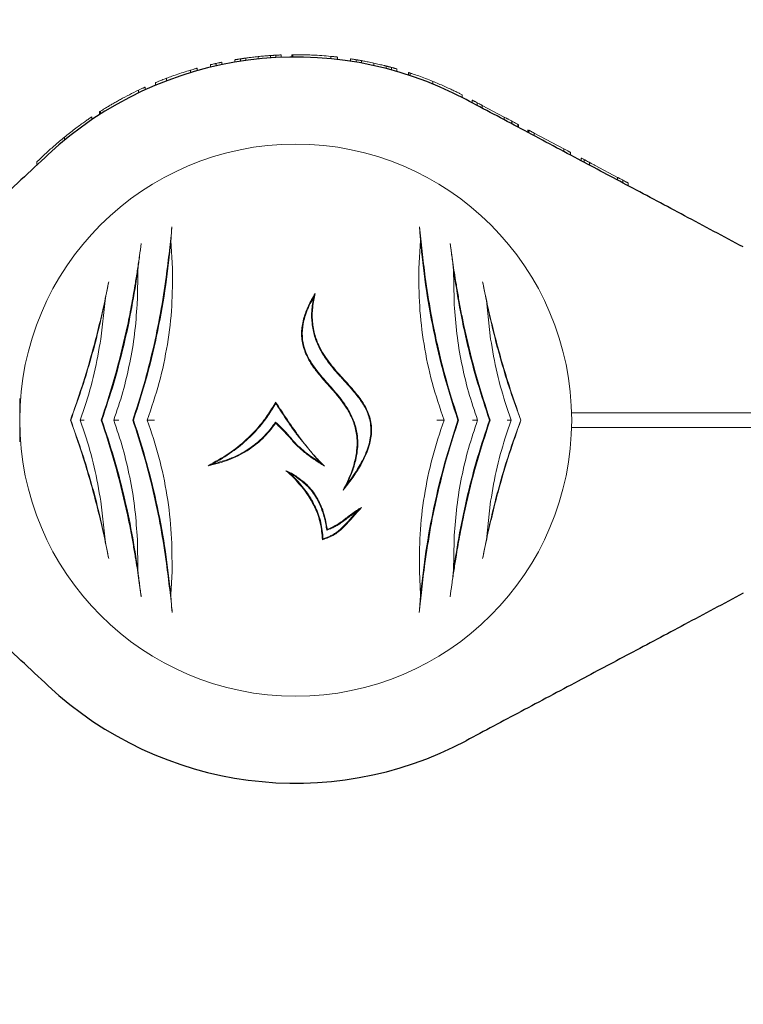
# Model space of a CAD drawing. Units: millimetres. Extents: x 240 to 7921, y 152 to 4632.
# Drawn here: x 2535 to 2685, y 2561 to 2765 of the extents above; entities that cross this region are included whole.
import ezdxf

# ---------------------------------------------------------------- set-up
doc = ezdxf.new("R2010")
doc.units = ezdxf.units.MM
doc.header["$PDSIZE"] = -1
doc.dimstyles.new('ISO-25', dxfattribs={"dimtxt": 100, "dimasz": 100, "dimexe": 1.25, "dimexo": 0.625, "dimgap": 10, "dimtad": 1, "dimdec": 0, "dimtxsty": 'Standard', "dimblk": 'OBLIQUE', "dimcen": 2.5, "dimadec": 0, "dimazin": 0, "dimtfac": 1, "dimtdec": 0, "dimtmove": 0, "dimatfit": 3, "dimldrblk": 'OBLIQUE', "dimfxl": 1, "dimarcsym": 0})

# ---------------------------------------------------------------- blocks, each defined once
blk = doc.blocks.new('_Oblique')
at = {"color": 0, "linetype": 'ByBlock', "lineweight": -2}
blk.add_line((-0.5, -0.5), (0.5, 0.5), dxfattribs=at)
blk = doc.blocks.new('*D2')
at = {"color": 0, "lineweight": -2, "transparency": 16777216}
for p, q in [((696.61, 3081.62), (696.61, 201.15)), ((7496.61, 3081.62), (7496.61, 201.15)), ((696.61, 202.4), (7496.61, 202.4))]:
    blk.add_line(p, q, dxfattribs=at)
at = {"layer": 'Defpoints', "color": 0, "transparency": 16777216}
for p in [(696.61, 3082.24), (7496.61, 3082.24), (7496.61, 202.4)]:
    blk.add_point(p, dxfattribs=at)
at = {"color": 0, "lineweight": -2, "transparency": 16777216, "xscale": 100, "yscale": 100, "zscale": 100, "rotation": 180}
blk.add_blockref('_Oblique', (696.61, 202.4), dxfattribs=at)
at = {"color": 0, "lineweight": -2, "transparency": 16777216, "xscale": 100, "yscale": 100, "zscale": 100}
blk.add_blockref('_Oblique', (7496.61, 202.4), dxfattribs=at)
at = {"color": 0, "transparency": 16777216, "insert": (4096.61, 262.4), "char_height": 100, "attachment_point": 5}
blk.add_mtext('6800', dxfattribs=at)
blk = doc.blocks.new('*D4')
at = {"color": 0, "lineweight": -2, "transparency": 16777216}
for p, q in [((2511.14, 2679.62), (2511.14, 418.49)), ((696.61, 2584.69), (696.61, 418.49)), ((696.61, 419.74), (2511.14, 419.74))]:
    blk.add_line(p, q, dxfattribs=at)
at = {"layer": 'Defpoints', "color": 0, "transparency": 16777216}
for p in [(2511.14, 2680.24), (696.61, 2585.32), (2511.14, 419.74)]:
    blk.add_point(p, dxfattribs=at)
at = {"color": 0, "lineweight": -2, "transparency": 16777216, "xscale": 100, "yscale": 100, "zscale": 100, "rotation": 180}
blk.add_blockref('_Oblique', (696.61, 419.74), dxfattribs=at)
at = {"color": 0, "lineweight": -2, "transparency": 16777216, "xscale": 100, "yscale": 100, "zscale": 100}
blk.add_blockref('_Oblique', (2511.14, 419.74), dxfattribs=at)
at = {"color": 0, "transparency": 16777216, "insert": (1603.88, 479.74), "char_height": 100, "attachment_point": 5}
blk.add_mtext('1815', dxfattribs=at)
blk = doc.blocks.new('*D5')
at = {"color": 0, "lineweight": -2, "transparency": 16777216}
for p, q in [((2511.14, 2679.62), (2511.14, 417.24)), ((5682.09, 2679.62), (5682.09, 417.24)), ((2511.14, 418.49), (5682.09, 418.49))]:
    blk.add_line(p, q, dxfattribs=at)
at = {"layer": 'Defpoints', "color": 0, "transparency": 16777216}
for p in [(2511.14, 2680.24), (5682.09, 2680.24), (5682.09, 418.49)]:
    blk.add_point(p, dxfattribs=at)
at = {"color": 0, "lineweight": -2, "transparency": 16777216, "xscale": 100, "yscale": 100, "zscale": 100, "rotation": 180}
blk.add_blockref('_Oblique', (2511.14, 418.49), dxfattribs=at)
at = {"color": 0, "lineweight": -2, "transparency": 16777216, "xscale": 100, "yscale": 100, "zscale": 100}
blk.add_blockref('_Oblique', (5682.09, 418.49), dxfattribs=at)
at = {"color": 0, "transparency": 16777216, "insert": (4096.61, 478.49), "char_height": 100, "attachment_point": 5}
blk.add_mtext('3171', dxfattribs=at)

msp = doc.modelspace()

# ---------------------------------------------------------------- linework, layer by layer
at = {"color": 7, "linetype": 'Continuous', "lineweight": 18}
for p, q in [((2580.01, 2756.99), (2580.01, 2756.48)), ((2581.15, 2756.66), (2581.15, 2757.17)), ((2582.26, 2757.33), (2582.26, 2756.83)), ((2584.8, 2757.64), (2584.8, 2757.14)), ((2587.36, 2757.86), (2587.36, 2757.36)), ((2588.5, 2757.43), (2588.5, 2757.93)), ((2589.61, 2757.98), (2589.61, 2757.48)), ((2591.81, 2757.54), (2591.81, 2758.04)), ((2592.01, 2758.04), (2591.81, 2758.04)), ((2592.01, 2757.54), (2592.01, 2758.04)), ((2599.9, 2757.69), (2599.9, 2757.19)), ((2601.31, 2757.54), (2601.31, 2757.04)), ((2604.01, 2757.18), (2604.01, 2756.67)), ((2605.15, 2756.49), (2605.15, 2757)), ((2570.76, 2754.82), (2570.76, 2754.3)), ((2572.21, 2755.24), (2572.21, 2754.73)), ((2574.91, 2755.43), (2574.91, 2755.95)), ((2576.12, 2755.71), (2576.12, 2756.23)), ((2577.31, 2755.97), (2577.31, 2756.48)), ((2606.26, 2756.8), (2606.26, 2756.29)), ((2608.8, 2756.29), (2608.8, 2755.78)), ((2611.36, 2755.69), (2611.36, 2755.17)), ((2612.5, 2754.87), (2612.5, 2755.39)), ((2613.61, 2755.07), (2613.61, 2754.55)), ((2565.82, 2753.15), (2565.82, 2752.61)), ((2616.01, 2754.34), (2616.01, 2753.81)), ((2616.36, 2753.7), (2616.36, 2754.23)), ((2561.41, 2751.32), (2561.41, 2750.77)), ((2563.51, 2752.23), (2563.51, 2751.69)), ((2621.04, 2752.51), (2621.04, 2751.97)), ((2560, 2750.67), (2560, 2750.11)), ((2627.11, 2749.17), (2627.11, 2749.74)), ((2629.21, 2748.63), (2629.21, 2748.06)), ((2630.27, 2747.5), (2630.27, 2748.07)), ((2631.31, 2747.51), (2631.31, 2746.95)), ((2631.31, 2747.51), (2635.87, 2745.09)), ((2550.31, 2744.54), (2550.31, 2745.14)), ((2551.91, 2745.59), (2551.91, 2746.18)), ((2552.11, 2745.72), (2552.11, 2746.31)), ((2635.87, 2745.09), (2635.87, 2744.52)), ((2637.48, 2743.67), (2637.48, 2744.23)), ((2638.69, 2743.02), (2638.69, 2743.59)), ((2638.81, 2743.53), (2638.81, 2742.96)), ((2544.65, 2740.94), (2544.65, 2740.29)), ((2640.77, 2741.92), (2640.77, 2742.48)), ((2640.96, 2741.82), (2640.96, 2742.38)), ((2642.07, 2741.79), (2642.07, 2741.23)), ((2642.07, 2741.79), (2648.23, 2738.52)), ((2648.23, 2738.52), (2648.23, 2737.95)), ((2649.61, 2737.78), (2649.61, 2737.22)), ((2651.83, 2736.04), (2651.83, 2736.6)), ((2538.91, 2735.81), (2538.91, 2735.13)), ((2652.43, 2735.72), (2652.43, 2736.28)), ((2653.56, 2735.12), (2653.56, 2735.68)), ((2654.75, 2735.05), (2659.36, 2732.6)), ((2659.36, 2732.6), (2659.36, 2732.03)), ((2660.5, 2731.43), (2660.5, 2731.99)), ((2661.61, 2731.4), (2661.61, 2730.84)), ((2567.06, 2713.7), (2566.73, 2719.47)), ((2618.5, 2719.47), (2618.16, 2713.7)), ((2559.77, 2707.05), (2559.88, 2713.47)), ((2625.34, 2713.47), (2625.46, 2707.05)), ((2552.17, 2699.07), (2553.07, 2707.05)), ((2632.16, 2707.05), (2633.05, 2699.07)), ((2535.36, 2682.24), (2535.36, 2686.74)), ((2535.4, 2684.24), (2535.36, 2684.24)), ((2547.93, 2682.24), (2548.9, 2685.06)), ((2636.32, 2685.06), (2637.3, 2682.24)), ((2649.75, 2683.74), (2683.55, 2683.74)), ((2535.36, 2677.74), (2535.36, 2682.24)), ((2545.94, 2682.24), (2545.9, 2682.24)), ((2548.9, 2679.42), (2547.93, 2682.24)), ((2552.42, 2682.24), (2552.27, 2682.24)), ((2558.98, 2682.24), (2558.83, 2682.24)), ((2588.44, 2681.83), (2588.47, 2681.62)), ((2626.25, 2682.24), (2626.4, 2682.24)), ((2632.81, 2682.24), (2632.96, 2682.24)), ((2637.3, 2682.24), (2636.32, 2679.42)), ((2639.28, 2682.24), (2639.33, 2682.24)), ((2535.36, 2680.24), (2535.4, 2680.24)), ((2649.79, 2680.74), (2683.55, 2680.74)), ((2597.57, 2673.51), (2593.1, 2678.92)), ((2597.57, 2673.51), (2598.59, 2672.7)), ((2591.4, 2671.22), (2590.58, 2671.76)), ((2553.07, 2657.43), (2552.17, 2665.41)), ((2633.05, 2665.41), (2632.16, 2657.43)), ((2599.06, 2659.4), (2599.18, 2659.61)), ((2559.77, 2657.44), (2559.73, 2658.29)), ((2559.88, 2651.01), (2559.77, 2657.44)), ((2625.46, 2657.44), (2625.34, 2651.01)), ((2566.7, 2646.1), (2566.96, 2650.87)), ((2618.27, 2650.87), (2618.52, 2646.1))]:
    msp.add_line(p, q, dxfattribs=at)
at = {"color": 7, "linetype": 'Continuous', "lineweight": 18, "flags": 128}
msp.add_lwpolyline([(2592.61, 2679.83), (2592.61, 2679.83), (2592.61, 2679.82)], dxfattribs=at)
at = {"color": 7, "linetype": 'Continuous', "lineweight": 30}
for start, end in [(62, 133), (227, 298)]:
    msp.add_arc((2592.61, 2682.24), 75.3, start, end, dxfattribs=at)
at = {"color": 7, "linetype": 'Continuous', "lineweight": 18}
for radius, start, end in [(75.8, 84.4818, 87.3168), (75.8, 106.7543, 109.0894), (75.8, 115.4817, 118.6575), (57.25, 0, 180), (57.25, 180, 0)]:
    msp.add_arc((2592.61, 2682.24), radius, start, end, dxfattribs=at)
for points, knots in [([(2580.01, 2756.99), (2580.02, 2756.99), (2580.03, 2756.99), (2580.18, 2757.02), (2580.41, 2757.05), (2580.63, 2757.09), (2580.88, 2757.13), (2581.06, 2757.16), (2581.15, 2757.17)], [0, 0, 0, 0, 0.254879, 0.507137, 0.633612, 0.755889, 0.878452, 1, 1, 1, 1]), ([(2582.26, 2757.33), (2582.26, 2757.33), (2582.25, 2757.33), (2582.1, 2757.31), (2581.88, 2757.28), (2581.66, 2757.25), (2581.41, 2757.21), (2581.24, 2757.18), (2581.15, 2757.17)], [0, 0, 0, 0, 0.255048, 0.50753, 0.634856, 0.756037, 0.8786, 1, 1, 1, 1]), ([(2582.26, 2757.33), (2582.28, 2757.33), (2582.3, 2757.34), (2582.61, 2757.38), (2583.13, 2757.45), (2583.83, 2757.53), (2584.41, 2757.6), (2584.8, 2757.64)], [0, 0, 0, 0, 0.257028, 0.509904, 0.634277, 0.757352, 1, 1, 1, 1]), ([(2587.36, 2757.86), (2587.35, 2757.86), (2587.33, 2757.86), (2587.16, 2757.84), (2586.91, 2757.83), (2586.5, 2757.8), (2585.8, 2757.74), (2585.2, 2757.68), (2584.8, 2757.64)], [0, 0, 0, 0, 0.255227, 0.382315, 0.508706, 0.632463, 0.756162, 1, 1, 1, 1]), ([(2587.36, 2757.86), (2587.37, 2757.86), (2587.38, 2757.86), (2587.53, 2757.87), (2587.76, 2757.89), (2587.98, 2757.9), (2588.23, 2757.91), (2588.41, 2757.92), (2588.5, 2757.93)], [0, 0, 0, 0, 0.254408, 0.506929, 0.634203, 0.75602, 0.878095, 1, 1, 1, 1]), ([(2589.61, 2757.98), (2589.61, 2757.98), (2589.61, 2757.98), (2589.56, 2757.98), (2589.45, 2757.98), (2589.23, 2757.97), (2589.01, 2757.96), (2588.76, 2757.94), (2588.59, 2757.93), (2588.5, 2757.93)], [0, 0, 0, 0, 0.127436, 0.254834, 0.507154, 0.634354, 0.756029, 0.878553, 1, 1, 1, 1]), ([(2592.01, 2758.04), (2592.03, 2758.04), (2592.08, 2758.04), (2592.44, 2758.04), (2593.02, 2758.04), (2593.57, 2758.03), (2593.85, 2758.03)], [0, 0, 0, 0, 0.254496, 0.505918, 0.754095, 1, 1, 1, 1]), ([(2593.85, 2758.03), (2594.22, 2758.02), (2594.78, 2758.01), (2595.57, 2757.98), (2595.97, 2757.97), (2596.16, 2757.96)], [0, 0, 0, 0, 0.502331, 0.750999, 1, 1, 1, 1]), ([(2594.41, 2758.02), (2594.21, 2758.02), (2594.01, 2758.03), (2593.86, 2758.03), (2593.86, 2758.03)], [0, 0, 0, 0, 0.962455, 1, 1, 1, 1]), ([(2601.31, 2757.54), (2601.3, 2757.54), (2601.29, 2757.54), (2601.17, 2757.56), (2601.01, 2757.58), (2600.78, 2757.6), (2600.41, 2757.64), (2600.1, 2757.67), (2599.9, 2757.69)], [0, 0, 0, 0, 0.2552009, 0.3912064, 0.5089378, 0.6273244, 0.7564956, 1, 1, 1, 1]), ([(2604.01, 2757.18), (2604.02, 2757.18), (2604.03, 2757.18), (2604.18, 2757.15), (2604.41, 2757.12), (2604.63, 2757.08), (2604.88, 2757.04), (2605.06, 2757.01), (2605.15, 2757)], [0, 0, 0, 0, 0.25488, 0.507143, 0.633614, 0.75589, 0.87845, 1, 1, 1, 1]), ([(2606.26, 2756.8), (2606.26, 2756.8), (2606.25, 2756.81), (2606.1, 2756.83), (2605.88, 2756.87), (2605.66, 2756.91), (2605.41, 2756.95), (2605.24, 2756.98), (2605.15, 2757)], [0, 0, 0, 0, 0.255085, 0.507567, 0.634773, 0.756069, 0.878577, 1, 1, 1, 1]), ([(2572.21, 2755.24), (2572.2, 2755.24), (2572.19, 2755.24), (2572.05, 2755.2), (2571.88, 2755.15), (2571.64, 2755.08), (2571.26, 2754.97), (2570.96, 2754.88), (2570.76, 2754.82)], [0, 0, 0, 0, 0.257184, 0.391155, 0.509034, 0.627103, 0.756239, 1, 1, 1, 1]), ([(2574.91, 2755.95), (2574.93, 2755.95), (2574.96, 2755.96), (2575.25, 2756.03), (2575.58, 2756.1), (2575.88, 2756.17), (2576.04, 2756.21), (2576.12, 2756.23)], [0, 0, 0, 0, 0.254855, 0.506294, 0.754033, 0.877472, 1, 1, 1, 1]), ([(2577.31, 2756.48), (2577.31, 2756.48), (2577.3, 2756.48), (2577.21, 2756.46), (2577.04, 2756.42), (2576.8, 2756.37), (2576.52, 2756.31), (2576.28, 2756.26), (2576.12, 2756.23)], [0, 0, 0, 0, 0.128121, 0.25679, 0.507869, 0.635612, 0.756339, 1, 1, 1, 1]), ([(2606.26, 2756.8), (2606.28, 2756.8), (2606.3, 2756.79), (2606.62, 2756.74), (2607.14, 2756.64), (2607.84, 2756.5), (2608.42, 2756.37), (2608.8, 2756.29)], [0, 0, 0, 0, 0.257077, 0.509902, 0.634224, 0.757281, 1, 1, 1, 1]), ([(2611.36, 2755.69), (2611.35, 2755.69), (2611.33, 2755.69), (2611.15, 2755.74), (2610.9, 2755.8), (2610.49, 2755.9), (2609.79, 2756.07), (2609.2, 2756.2), (2608.8, 2756.29)], [0, 0, 0, 0, 0.255177, 0.382252, 0.508535, 0.631802, 0.755978, 1, 1, 1, 1]), ([(2611.36, 2755.69), (2611.37, 2755.68), (2611.38, 2755.68), (2611.54, 2755.64), (2611.77, 2755.58), (2611.99, 2755.52), (2612.24, 2755.46), (2612.41, 2755.41), (2612.5, 2755.39)], [0, 0, 0, 0, 0.254542, 0.506879, 0.633519, 0.755809, 0.877985, 1, 1, 1, 1]), ([(2613.61, 2755.07), (2613.61, 2755.08), (2613.59, 2755.08), (2613.44, 2755.12), (2613.22, 2755.19), (2613, 2755.25), (2612.76, 2755.32), (2612.59, 2755.36), (2612.5, 2755.39)], [0, 0, 0, 0, 0.254798, 0.506991, 0.633431, 0.755796, 0.87837, 1, 1, 1, 1]), ([(2563.51, 2752.23), (2563.54, 2752.24), (2563.58, 2752.26), (2564.03, 2752.45), (2564.8, 2752.76), (2565.48, 2753.02), (2565.82, 2753.15)], [0, 0, 0, 0, 0.254743, 0.50692, 0.75404, 1, 1, 1, 1]), ([(2565.82, 2753.15), (2566.18, 2753.28), (2566.84, 2753.53), (2567.52, 2753.77), (2567.82, 2753.87)], [0, 0, 0, 0, 0.557547, 1, 1, 1, 1]), ([(2616.01, 2754.34), (2616.02, 2754.34), (2616.03, 2754.33), (2616.18, 2754.29), (2616.31, 2754.24), (2616.36, 2754.23)], [0, 0, 0, 0, 0.537782, 0.810113, 1, 1, 1, 1]), ([(2616.36, 2754.23), (2616.41, 2754.21), (2616.5, 2754.18), (2617.07, 2753.99), (2618.08, 2753.64), (2619.54, 2753.11), (2620.54, 2752.71), (2621.04, 2752.51)], [0, 0, 0, 0, 0.128126, 0.255673, 0.505697, 0.753192, 1, 1, 1, 1]), ([(2561.41, 2751.32), (2561.4, 2751.32), (2561.39, 2751.31), (2561.25, 2751.25), (2561.08, 2751.17), (2560.84, 2751.06), (2560.48, 2750.89), (2560.19, 2750.76), (2560, 2750.67)], [0, 0, 0, 0, 0.255162, 0.389935, 0.50858, 0.625388, 0.756004, 1, 1, 1, 1]), ([(2627.11, 2749.74), (2627.05, 2749.77), (2626.95, 2749.82), (2626.24, 2750.18), (2625.48, 2750.55), (2624.52, 2751), (2623.06, 2751.67), (2621.85, 2752.17), (2621.04, 2752.51)], [0, 0, 0, 0, 0.255044, 0.384306, 0.508055, 0.629259, 0.755805, 1, 1, 1, 1]), ([(2553.95, 2747.44), (2554.19, 2747.58), (2554.69, 2747.87), (2555.48, 2748.32), (2556, 2748.61), (2556.26, 2748.76)], [0, 0, 0, 0, 0.335318, 0.672274, 1, 1, 1, 1]), ([(2552.11, 2746.31), (2552.14, 2746.33), (2552.19, 2746.36), (2552.58, 2746.61), (2553.18, 2746.98), (2553.69, 2747.28), (2553.95, 2747.44)], [0, 0, 0, 0, 0.255585, 0.507207, 0.755078, 1, 1, 1, 1]), ([(2629.21, 2748.63), (2629.22, 2748.63), (2629.23, 2748.62), (2629.33, 2748.57), (2629.45, 2748.5), (2629.61, 2748.42), (2629.88, 2748.27), (2630.12, 2748.15), (2630.27, 2748.07)], [0, 0, 0, 0, 0.25546, 0.385882, 0.508592, 0.633305, 0.756887, 1, 1, 1, 1]), ([(2631.31, 2747.51), (2631.31, 2747.52), (2631.3, 2747.52), (2631.2, 2747.57), (2631.09, 2747.63), (2630.93, 2747.72), (2630.66, 2747.86), (2630.43, 2747.98), (2630.27, 2748.07)], [0, 0, 0, 0, 0.255249, 0.386335, 0.508393, 0.633281, 0.756918, 1, 1, 1, 1]), ([(2550.31, 2745.14), (2550.25, 2745.1), (2550.15, 2745.03), (2549.42, 2744.54), (2548.68, 2744.02), (2547.76, 2743.35), (2546.42, 2742.35), (2545.35, 2741.5), (2544.65, 2740.94)], [0, 0, 0, 0, 0.254931, 0.381818, 0.507384, 0.627105, 0.754978, 1, 1, 1, 1]), ([(2551.91, 2746.18), (2551.95, 2746.21), (2551.99, 2746.24), (2552.11, 2746.31), (2552.11, 2746.31)], [0, 0, 0, 0, 0.985004, 1, 1, 1, 1]), ([(2635.87, 2745.09), (2636.06, 2744.99), (2636.3, 2744.86), (2636.7, 2744.65), (2637.02, 2744.48), (2637.3, 2744.33), (2637.48, 2744.23)], [0, 0, 0, 0, 0.506455, 0.632421, 0.756089, 1, 1, 1, 1]), ([(2638.69, 2743.59), (2638.63, 2743.62), (2638.5, 2743.69), (2638.2, 2743.85), (2637.86, 2744.03), (2637.6, 2744.17), (2637.48, 2744.23)], [0, 0, 0, 0, 0.255928, 0.506449, 0.753837, 1, 1, 1, 1]), ([(2540.92, 2737.68), (2541.49, 2738.21), (2542.64, 2739.27), (2543.98, 2740.38), (2544.65, 2740.94)], [0, 0, 0, 0, 0.500812, 1, 1, 1, 1]), ([(2640.96, 2742.38), (2640.97, 2742.38), (2640.97, 2742.38), (2641.04, 2742.34), (2641.16, 2742.28), (2641.36, 2742.17), (2641.68, 2742), (2641.94, 2741.86), (2642.07, 2741.79)], [0, 0, 0, 0, 0.129119, 0.257111, 0.383208, 0.50848, 0.754673, 1, 1, 1, 1]), ([(2649.61, 2737.78), (2649.6, 2737.79), (2649.59, 2737.79), (2649.46, 2737.87), (2649.28, 2737.96), (2649.05, 2738.08), (2648.7, 2738.27), (2648.42, 2738.42), (2648.23, 2738.52)], [0, 0, 0, 0, 0.256119, 0.389919, 0.509008, 0.632667, 0.755657, 1, 1, 1, 1]), ([(2538.91, 2735.81), (2538.94, 2735.83), (2538.99, 2735.88), (2539.55, 2736.4), (2540.4, 2737.2), (2540.92, 2737.68)], [0, 0, 0, 0, 0.283386, 0.565577, 1, 1, 1, 1]), ([(2651.83, 2736.6), (2651.85, 2736.6), (2651.87, 2736.58), (2652.12, 2736.45), (2652.37, 2736.32), (2652.53, 2736.23)], [0, 0, 0, 0, 0.2495992, 0.4986064, 1, 1, 1, 1]), ([(2652.43, 2736.28), (2652.44, 2736.28), (2652.44, 2736.28), (2652.52, 2736.24), (2652.64, 2736.18), (2652.83, 2736.07), (2653.09, 2735.93), (2653.36, 2735.79), (2653.5, 2735.72), (2653.56, 2735.68)], [0, 0, 0, 0, 0.129214, 0.257169, 0.379255, 0.509175, 0.755589, 0.877387, 1, 1, 1, 1]), ([(2654.75, 2735.05), (2654.58, 2735.14), (2654.34, 2735.27), (2653.91, 2735.5), (2653.68, 2735.62), (2653.56, 2735.68)], [0, 0, 0, 0, 0.509753, 0.755302, 1, 1, 1, 1]), ([(2659.36, 2732.6), (2659.37, 2732.6), (2659.38, 2732.59), (2659.49, 2732.53), (2659.62, 2732.46), (2659.79, 2732.37), (2660.01, 2732.26), (2660.25, 2732.13), (2660.42, 2732.04), (2660.5, 2731.99)], [0, 0, 0, 0, 0.254889, 0.386316, 0.507657, 0.632002, 0.755237, 0.878245, 1, 1, 1, 1]), ([(2661.61, 2731.4), (2661.61, 2731.41), (2661.59, 2731.41), (2661.49, 2731.47), (2661.37, 2731.53), (2661.2, 2731.62), (2660.91, 2731.77), (2660.67, 2731.91), (2660.5, 2731.99)], [0, 0, 0, 0, 0.25521, 0.390183, 0.508257, 0.633227, 0.756485, 1, 1, 1, 1]), ([(2566.94, 2722.32), (2566.78, 2720.72), (2566.44, 2717.43), (2565.97, 2713.78), (2565.74, 2711.91)], [0, 0, 0, 0, 0.487886, 1, 1, 1, 1]), ([(2566.73, 2719.47), (2566.76, 2719.97), (2566.82, 2720.97), (2566.9, 2721.87), (2566.94, 2722.32)], [0, 0, 0, 0, 0.498379, 1, 1, 1, 1]), ([(2618.28, 2722.32), (2618.32, 2721.87), (2618.4, 2720.97), (2618.47, 2719.97), (2618.5, 2719.47)], [0, 0, 0, 0, 0.4991168, 1, 1, 1, 1]), ([(2619.49, 2711.91), (2619.26, 2713.73), (2618.79, 2717.38), (2618.45, 2720.67), (2618.28, 2722.32)], [0, 0, 0, 0, 0.498427, 1, 1, 1, 1]), ([(2560.58, 2718.87), (2560.46, 2718.03), (2560.22, 2716.32), (2559.82, 2713.57), (2559.3, 2710.28), (2558.63, 2706.36), (2558.03, 2703.39), (2557.72, 2701.86)], [0, 0, 0, 0, 0.161655, 0.327521, 0.498758, 0.741129, 1, 1, 1, 1]), ([(2558.98, 2682.24), (2559.95, 2685.32), (2561.9, 2691.45), (2564.1, 2700.9), (2565.78, 2710.33), (2566.41, 2716.42), (2566.73, 2719.47)], [0, 0, 0, 0, 0.249686, 0.498212, 0.7491, 1, 1, 1, 1]), ([(2559.88, 2713.47), (2559.94, 2713.95), (2560.05, 2714.92), (2560.29, 2716.75), (2560.46, 2718.03), (2560.58, 2718.87)], [0, 0, 0, 0, 0.250141, 0.500046, 1, 1, 1, 1]), ([(2618.5, 2719.47), (2618.81, 2716.44), (2619.44, 2710.36), (2621.11, 2700.94), (2623.32, 2691.47), (2625.27, 2685.32), (2626.25, 2682.24)], [0, 0, 0, 0, 0.249446, 0.500703, 0.749693, 1, 1, 1, 1]), ([(2624.65, 2718.87), (2624.71, 2718.44), (2624.83, 2717.61), (2625, 2716.28), (2625.18, 2714.92), (2625.29, 2713.95), (2625.34, 2713.47)], [0, 0, 0, 0, 0.256207, 0.500638, 0.750367, 1, 1, 1, 1]), ([(2627.51, 2701.86), (2627.3, 2702.89), (2626.88, 2704.9), (2626.35, 2707.83), (2625.78, 2711.2), (2625.2, 2714.95), (2624.83, 2717.58), (2624.65, 2718.87)], [0, 0, 0, 0, 0.173683, 0.339802, 0.498964, 0.754938, 1, 1, 1, 1]), ([(2552.42, 2682.24), (2553.26, 2684.8), (2554.95, 2689.89), (2557.01, 2697.76), (2558.71, 2705.67), (2559.49, 2710.87), (2559.88, 2713.47)], [0, 0, 0, 0, 0.249865, 0.498231, 0.748613, 1, 1, 1, 1]), ([(2561.83, 2682.24), (2562.7, 2684.82), (2564.45, 2689.96), (2566.1, 2697.94), (2567.06, 2705.94), (2567.06, 2711.11), (2567.06, 2713.7)], [0, 0, 0, 0, 0.250907, 0.500852, 0.749301, 1, 1, 1, 1]), ([(2618.16, 2713.7), (2618.16, 2711.1), (2618.17, 2705.94), (2619.13, 2697.95), (2620.77, 2689.96), (2622.52, 2684.82), (2623.4, 2682.24)], [0, 0, 0, 0, 0.250729, 0.499034, 0.74894, 1, 1, 1, 1]), ([(2625.34, 2713.47), (2625.73, 2710.88), (2626.52, 2705.69), (2628.21, 2697.79), (2630.27, 2689.91), (2631.96, 2684.8), (2632.81, 2682.24)], [0, 0, 0, 0, 0.250312, 0.500923, 0.749616, 1, 1, 1, 1]), ([(2553.84, 2710.96), (2553.53, 2709.42), (2552.89, 2706.31), (2551.75, 2701.45), (2550.27, 2695.74), (2548.35, 2689.24), (2546.71, 2684.57), (2545.9, 2682.24)], [0, 0, 0, 0, 0.164573, 0.332256, 0.500624, 0.750115, 1, 1, 1, 1]), ([(2553.07, 2707.05), (2553.2, 2707.72), (2553.46, 2709.06), (2553.72, 2710.33), (2553.84, 2710.96)], [0, 0, 0, 0, 0.500123, 1, 1, 1, 1]), ([(2565.74, 2711.91), (2565.37, 2709.44), (2564.65, 2704.5), (2563.07, 2697), (2561.18, 2689.54), (2559.61, 2684.67), (2558.83, 2682.24)], [0, 0, 0, 0, 0.2509876, 0.5009021, 0.7503981, 1, 1, 1, 1]), ([(2626.4, 2682.24), (2625.62, 2684.67), (2624.05, 2689.53), (2622.15, 2696.99), (2620.58, 2704.49), (2619.85, 2709.44), (2619.49, 2711.91)], [0, 0, 0, 0, 0.249323, 0.498544, 0.748732, 1, 1, 1, 1]), ([(2639.33, 2682.24), (2638.79, 2683.77), (2637.69, 2686.87), (2636.15, 2691.69), (2634.73, 2696.58), (2633.46, 2701.48), (2632.34, 2706.32), (2631.7, 2709.42), (2631.38, 2710.96)], [0, 0, 0, 0, 0.1650243, 0.3336926, 0.5013354, 0.6686419, 0.8356776, 1, 1, 1, 1]), ([(2631.38, 2710.96), (2631.51, 2710.33), (2631.77, 2709.06), (2632.03, 2707.72), (2632.16, 2707.05)], [0, 0, 0, 0, 0.499709, 1, 1, 1, 1]), ([(2602.46, 2667.72), (2602.76, 2668.32), (2603.36, 2669.48), (2604.09, 2671.23), (2604.8, 2673.31), (2605.33, 2675.75), (2605.41, 2678.62), (2604.96, 2680.92), (2604.27, 2682.69), (2603.68, 2683.86), (2603.04, 2684.92), (2602.41, 2685.83), (2601.74, 2686.72), (2601.01, 2687.61), (2600.19, 2688.58), (2599.28, 2689.6), (2598.31, 2690.7), (2597.4, 2691.79), (2596.51, 2692.93), (2595.72, 2694.08), (2594.78, 2695.72), (2594.12, 2697.49), (2593.84, 2699.34), (2593.82, 2700.74), (2593.98, 2702.13), (2594.39, 2703.89), (2595.23, 2706.08), (2596.15, 2707.68), (2596.64, 2708.53)], [0, 0, 0, 0, 0.0445724, 0.0860547, 0.124636, 0.189842, 0.2496543, 0.3122057, 0.3428143, 0.3747991, 0.3985285, 0.4239327, 0.4478972, 0.4719334, 0.4997385, 0.5310251, 0.5623055, 0.5959935, 0.6247852, 0.657564, 0.6874966, 0.7499074, 0.780922, 0.8123223, 0.8428173, 0.8749425, 0.9335437, 1, 1, 1, 1]), ([(2596.64, 2708.53), (2596.45, 2707.58), (2596.08, 2705.76), (2596.01, 2702.94), (2596.44, 2700.15), (2597.56, 2697.17), (2599.46, 2694.21), (2602.01, 2691.31), (2604.44, 2688.71), (2606.46, 2686.16), (2607.87, 2683.6), (2608.39, 2681.2), (2608.35, 2679.26), (2608.1, 2677.71), (2607.61, 2676.05), (2606.85, 2674.26), (2605.76, 2672.27), (2604.3, 2670.05), (2603.09, 2668.52), (2602.46, 2667.72)], [0, 0, 0, 0, 0.064753, 0.12398, 0.186565, 0.248788, 0.330629, 0.413138, 0.49842, 0.560682, 0.623432, 0.685934, 0.716559, 0.748661, 0.786761, 0.828432, 0.874157, 0.933538, 1, 1, 1, 1]), ([(2596.31, 2707.69), (2596.37, 2707.85), (2596.47, 2708.13), (2596.59, 2708.41), (2596.64, 2708.53)], [0, 0, 0, 0, 0.559997, 1, 1, 1, 1]), ([(2545.94, 2682.24), (2546.67, 2684.25), (2548.12, 2688.27), (2550.02, 2694.48), (2551.71, 2700.76), (2552.62, 2704.95), (2553.07, 2707.05)], [0, 0, 0, 0, 0.2497619, 0.498898, 0.749132, 1, 1, 1, 1]), ([(2554.88, 2682.24), (2555.53, 2684.18), (2556.84, 2688.06), (2558.25, 2694.09), (2559.28, 2700.17), (2559.58, 2704.18), (2559.73, 2706.19)], [0, 0, 0, 0, 0.250019, 0.499978, 0.749967, 1, 1, 1, 1]), ([(2559.73, 2706.19), (2559.74, 2706.35), (2559.75, 2706.64), (2559.76, 2706.92), (2559.77, 2707.05)], [0, 0, 0, 0, 0.559998, 1, 1, 1, 1]), ([(2596.31, 2707.69), (2596.01, 2707.14), (2595.43, 2706.08), (2594.76, 2704.47), (2594.18, 2702.56), (2593.86, 2700.26), (2594.16, 2697.88), (2594.86, 2695.93), (2595.72, 2694.34), (2596.73, 2692.87), (2597.85, 2691.47), (2599.03, 2690.1), (2600.27, 2688.71), (2601.46, 2687.3), (2602.56, 2685.89), (2603.7, 2684.18), (2604.77, 2682.04), (2605.38, 2679.72), (2605.54, 2677.63), (2605.43, 2675.82), (2605.06, 2673.76), (2604.35, 2671.41), (2603.6, 2669.76), (2603.21, 2668.89)], [0, 0, 0, 0, 0.0446299, 0.0857783, 0.1237761, 0.1862989, 0.2487897, 0.2898151, 0.3310198, 0.3741198, 0.4136036, 0.4556449, 0.4990768, 0.543175, 0.5833102, 0.6233782, 0.6856493, 0.7484478, 0.7885097, 0.8301497, 0.8740431, 0.9337935, 1, 1, 1, 1]), ([(2603.21, 2668.89), (2603.6, 2669.41), (2604.36, 2670.41), (2605.37, 2671.93), (2606.29, 2673.51), (2607.1, 2675.15), (2607.73, 2676.87), (2608.21, 2678.9), (2608.27, 2680.85), (2607.91, 2682.65), (2607.46, 2683.93), (2606.84, 2685.16), (2606.12, 2686.3), (2605.29, 2687.41), (2604.27, 2688.64), (2602.91, 2690.15), (2601.4, 2691.79), (2599.93, 2693.5), (2598.64, 2695.22), (2597.42, 2697.25), (2596.45, 2699.63), (2595.93, 2702.28), (2595.87, 2705), (2596.16, 2706.77), (2596.31, 2707.69)], [0, 0, 0, 0, 0.044377, 0.085636, 0.123902, 0.169122, 0.210429, 0.248375, 0.310655, 0.341402, 0.373079, 0.402877, 0.435336, 0.464448, 0.497868, 0.544329, 0.60263, 0.649473, 0.698586, 0.748442, 0.811486, 0.874042, 0.934509, 1, 1, 1, 1]), ([(2625.46, 2707.05), (2625.46, 2706.89), (2625.48, 2706.6), (2625.49, 2706.32), (2625.5, 2706.19)], [0, 0, 0, 0, 0.559998, 1, 1, 1, 1]), ([(2625.5, 2706.19), (2625.65, 2704.18), (2625.95, 2700.17), (2626.97, 2694.09), (2628.39, 2688.06), (2629.69, 2684.18), (2630.35, 2682.24)], [0, 0, 0, 0, 0.250033, 0.500023, 0.749977, 1, 1, 1, 1]), ([(2632.16, 2707.05), (2632.61, 2704.95), (2633.51, 2700.76), (2635.2, 2694.48), (2637.1, 2688.27), (2638.56, 2684.25), (2639.28, 2682.24)], [0, 0, 0, 0, 0.250676, 0.500721, 0.750046, 1, 1, 1, 1]), ([(2557.72, 2701.86), (2557, 2698.71), (2555.58, 2692.41), (2553.59, 2686.27), (2552.59, 2683.19)], [0, 0, 0, 0, 0.499333, 1, 1, 1, 1]), ([(2632.63, 2683.19), (2631.64, 2686.26), (2629.65, 2692.41), (2628.22, 2698.71), (2627.51, 2701.86)], [0, 0, 0, 0, 0.499732, 1, 1, 1, 1]), ([(2548.9, 2685.06), (2549.6, 2687.36), (2550.99, 2691.96), (2551.78, 2696.7), (2552.17, 2699.07)], [0, 0, 0, 0, 0.499772, 1, 1, 1, 1]), ([(2633.05, 2699.07), (2633.45, 2696.7), (2634.24, 2691.96), (2635.63, 2687.36), (2636.32, 2685.06)], [0, 0, 0, 0, 0.500231, 1, 1, 1, 1]), ([(2574.44, 2672.78), (2575.89, 2673.59), (2578.71, 2675.17), (2582.13, 2677.89), (2584.76, 2680.59), (2586.8, 2683.17), (2587.91, 2685.05), (2588.47, 2686)], [0, 0, 0, 0, 0.257552, 0.500352, 0.667519, 0.832591, 1, 1, 1, 1]), ([(2588.48, 2685.72), (2587.95, 2684.84), (2586.9, 2683.08), (2585, 2680.66), (2582.56, 2678.1), (2579.39, 2675.48), (2576.77, 2673.94), (2575.42, 2673.14)], [0, 0, 0, 0, 0.167022, 0.331365, 0.499066, 0.742671, 1, 1, 1, 1]), ([(2588.47, 2686), (2588.72, 2685.61), (2589.15, 2684.93), (2589.6, 2684.24), (2589.79, 2683.94)], [0, 0, 0, 0, 0.560001, 1, 1, 1, 1]), ([(2588.48, 2685.72), (2588.48, 2685.77), (2588.48, 2685.87), (2588.47, 2685.96), (2588.47, 2686)], [0, 0, 0, 0, 0.56, 1, 1, 1, 1]), ([(2589.68, 2683.87), (2589.45, 2684.21), (2589.05, 2684.83), (2588.65, 2685.45), (2588.48, 2685.72)], [0, 0, 0, 0, 0.559999, 1, 1, 1, 1]), ([(2592.5, 2679.75), (2591.96, 2680.51), (2591, 2681.87), (2590.08, 2683.26), (2589.68, 2683.87)], [0, 0, 0, 0, 0.559986, 1, 1, 1, 1]), ([(2589.79, 2683.94), (2590.31, 2683.17), (2591.22, 2681.78), (2592.19, 2680.42), (2592.61, 2679.83)], [0, 0, 0, 0, 0.56, 1, 1, 1, 1]), ([(2683.55, 2683.74), (2684.07, 2683.74), (2685.1, 2683.74), (2686.45, 2683.74), (2687.5, 2683.74), (2687.82, 2683.74), (2687.99, 2683.74)], [0, 0, 0, 0, 0.250003, 0.500002, 0.75, 1, 1, 1, 1]), ([(2545.9, 2682.24), (2546.44, 2680.71), (2547.53, 2677.61), (2549.07, 2672.79), (2550.49, 2667.9), (2551.76, 2663.01), (2552.89, 2658.16), (2553.53, 2655.06), (2553.84, 2653.52)], [0, 0, 0, 0, 0.165024, 0.333693, 0.501335, 0.668642, 0.835678, 1, 1, 1, 1]), ([(2553.07, 2657.43), (2552.62, 2659.53), (2551.71, 2663.72), (2550.02, 2670), (2548.12, 2676.21), (2546.67, 2680.23), (2545.94, 2682.24)], [0, 0, 0, 0, 0.2506757, 0.500721, 0.7500458, 1, 1, 1, 1]), ([(2548.73, 2682.24), (2548.69, 2682.24), (2548.47, 2682.24), (2548.2, 2682.24), (2547.99, 2682.24), (2547.95, 2682.24), (2547.93, 2682.24)], [0, 0, 0, 0, 0.088903, 0.499814, 0.770172, 1, 1, 1, 1]), ([(2552.27, 2682.24), (2552.33, 2682.42), (2552.44, 2682.74), (2552.54, 2683.05), (2552.59, 2683.19)], [0, 0, 0, 0, 0.5599693, 1, 1, 1, 1]), ([(2552.27, 2682.24), (2552.33, 2682.06), (2552.44, 2681.75), (2552.54, 2681.43), (2552.59, 2681.29)], [0, 0, 0, 0, 0.559969, 1, 1, 1, 1]), ([(2559.88, 2651.01), (2559.49, 2653.6), (2558.71, 2658.79), (2557.01, 2666.69), (2554.96, 2674.57), (2553.27, 2679.68), (2552.42, 2682.24)], [0, 0, 0, 0, 0.25031, 0.500923, 0.749616, 1, 1, 1, 1]), ([(2555.92, 2682.24), (2555.87, 2682.24), (2555.72, 2682.24), (2555.45, 2682.24), (2555.16, 2682.24), (2554.92, 2682.24), (2554.89, 2682.24), (2554.88, 2682.24)], [0, 0, 0, 0, 0.091379, 0.25143, 0.501108, 0.750752, 1, 1, 1, 1]), ([(2559.73, 2658.29), (2559.58, 2660.3), (2559.28, 2664.31), (2558.25, 2670.39), (2556.84, 2676.42), (2555.53, 2680.3), (2554.88, 2682.24)], [0, 0, 0, 0, 0.2500238, 0.5000159, 0.7499765, 1, 1, 1, 1]), ([(2558.83, 2682.24), (2559.62, 2679.8), (2561.2, 2674.93), (2563.11, 2667.45), (2564.7, 2659.93), (2565.44, 2654.99), (2565.81, 2652.51)], [0, 0, 0, 0, 0.2496, 0.499095, 0.749007, 1, 1, 1, 1]), ([(2566.7, 2646.1), (2566.37, 2649.06), (2565.71, 2654.98), (2564.03, 2664.12), (2561.84, 2673.29), (2559.94, 2679.25), (2558.98, 2682.24)], [0, 0, 0, 0, 0.249568, 0.500767, 0.749675, 1, 1, 1, 1]), ([(2563.31, 2682.24), (2563.14, 2682.24), (2562.79, 2682.24), (2562.36, 2682.24), (2562.01, 2682.24), (2561.89, 2682.24), (2561.83, 2682.24)], [0, 0, 0, 0, 0.249708, 0.500028, 0.750149, 1, 1, 1, 1]), ([(2566.96, 2650.87), (2566.96, 2653.46), (2566.97, 2658.64), (2566.02, 2666.63), (2564.4, 2674.59), (2562.69, 2679.69), (2561.83, 2682.24)], [0, 0, 0, 0, 0.251012, 0.501897, 0.750653, 1, 1, 1, 1]), ([(2588.47, 2681.62), (2587.62, 2680.52), (2585.92, 2678.33), (2582.56, 2675.77), (2578.71, 2673.82), (2575.89, 2673.14), (2574.44, 2672.78)], [0, 0, 0, 0, 0.243225, 0.484561, 0.733825, 1, 1, 1, 1]), ([(2575.42, 2673.14), (2576.74, 2673.51), (2579.29, 2674.23), (2582.14, 2675.75), (2584.06, 2677.12), (2585.29, 2678.15), (2586.44, 2679.28), (2587.49, 2680.52), (2588.12, 2681.39), (2588.44, 2681.83)], [0, 0, 0, 0, 0.257063, 0.499697, 0.599433, 0.698797, 0.799133, 0.899096, 1, 1, 1, 1]), ([(2588.44, 2681.83), (2588.94, 2681.38), (2589.97, 2680.45), (2591.26, 2678.88), (2592.18, 2677.87), (2592.61, 2677.4)], [0, 0, 0, 0, 0.32952, 0.682306, 1, 1, 1, 1]), ([(2592.61, 2677.2), (2591.95, 2677.97), (2590.63, 2679.5), (2589.19, 2680.92), (2588.47, 2681.62)], [0, 0, 0, 0, 0.5004359, 1, 1, 1, 1]), ([(2623.4, 2682.24), (2622.53, 2679.67), (2620.81, 2674.53), (2619.19, 2666.55), (2618.26, 2658.58), (2618.27, 2653.43), (2618.27, 2650.87)], [0, 0, 0, 0, 0.250743, 0.501531, 0.7515, 1, 1, 1, 1]), ([(2626.25, 2682.24), (2625.29, 2679.26), (2623.39, 2673.31), (2621.21, 2664.16), (2619.52, 2655.01), (2618.86, 2649.07), (2618.52, 2646.1)], [0, 0, 0, 0, 0.249712, 0.49817, 0.748991, 1, 1, 1, 1]), ([(2619.42, 2652.51), (2619.79, 2654.99), (2620.52, 2659.93), (2622.11, 2667.45), (2624.03, 2674.93), (2625.61, 2679.8), (2626.4, 2682.24)], [0, 0, 0, 0, 0.25099, 0.500905, 0.750398, 1, 1, 1, 1]), ([(2623.4, 2682.24), (2623.34, 2682.24), (2623.22, 2682.24), (2622.87, 2682.24), (2622.43, 2682.24), (2622.09, 2682.24), (2621.91, 2682.24)], [0, 0, 0, 0, 0.249848, 0.499966, 0.750282, 1, 1, 1, 1]), ([(2632.81, 2682.24), (2631.96, 2679.68), (2630.27, 2674.59), (2628.22, 2666.72), (2626.52, 2658.81), (2625.74, 2653.61), (2625.34, 2651.01)], [0, 0, 0, 0, 0.249865, 0.498231, 0.748614, 1, 1, 1, 1]), ([(2630.35, 2682.24), (2629.69, 2680.3), (2628.39, 2676.42), (2626.97, 2670.39), (2625.95, 2664.31), (2625.65, 2660.3), (2625.5, 2658.29)], [0, 0, 0, 0, 0.250022, 0.499986, 0.749977, 1, 1, 1, 1]), ([(2630.35, 2682.24), (2630.33, 2682.24), (2630.3, 2682.24), (2630.07, 2682.24), (2629.77, 2682.24), (2629.51, 2682.24), (2629.36, 2682.24), (2629.31, 2682.24)], [0, 0, 0, 0, 0.249258, 0.498913, 0.748601, 0.908649, 1, 1, 1, 1]), ([(2631.38, 2653.52), (2631.7, 2655.06), (2632.34, 2658.17), (2633.47, 2663.03), (2634.95, 2668.74), (2636.88, 2675.25), (2638.51, 2679.91), (2639.33, 2682.24)], [0, 0, 0, 0, 0.1645732, 0.3322561, 0.5006244, 0.7501153, 1, 1, 1, 1]), ([(2639.28, 2682.24), (2638.56, 2680.23), (2637.11, 2676.22), (2635.2, 2670.01), (2633.51, 2663.72), (2632.61, 2659.53), (2632.16, 2657.43)], [0, 0, 0, 0, 0.249762, 0.498898, 0.749132, 1, 1, 1, 1]), ([(2632.96, 2682.24), (2632.9, 2682.42), (2632.79, 2682.74), (2632.68, 2683.05), (2632.63, 2683.19)], [0, 0, 0, 0, 0.559969, 1, 1, 1, 1]), ([(2632.96, 2682.24), (2632.9, 2682.06), (2632.79, 2681.75), (2632.68, 2681.43), (2632.63, 2681.29)], [0, 0, 0, 0, 0.559969, 1, 1, 1, 1]), ([(2637.3, 2682.24), (2637.28, 2682.24), (2637.24, 2682.24), (2637.07, 2682.24), (2636.84, 2682.24), (2636.65, 2682.24), (2636.54, 2682.24), (2636.5, 2682.24)], [0, 0, 0, 0, 0.229446, 0.499377, 0.749587, 0.911178, 1, 1, 1, 1]), ([(2552.17, 2665.41), (2551.78, 2667.78), (2550.99, 2672.52), (2549.6, 2677.12), (2548.9, 2679.42)], [0, 0, 0, 0, 0.500231, 1, 1, 1, 1]), ([(2552.59, 2681.29), (2553.59, 2678.21), (2555.58, 2672.07), (2557, 2665.77), (2557.72, 2662.62)], [0, 0, 0, 0, 0.500667, 1, 1, 1, 1]), ([(2592.61, 2679.58), (2592.59, 2679.61), (2592.55, 2679.67), (2592.51, 2679.72), (2592.5, 2679.75)], [0, 0, 0, 0, 0.56, 1, 1, 1, 1]), ([(2592.61, 2679.82), (2592.72, 2679.67), (2592.92, 2679.4), (2593.12, 2679.12), (2593.21, 2679)], [0, 0, 0, 0, 0.56, 1, 1, 1, 1]), ([(2593.1, 2678.92), (2593.01, 2679.04), (2592.85, 2679.26), (2592.68, 2679.48), (2592.61, 2679.58)], [0, 0, 0, 0, 0.560001, 1, 1, 1, 1]), ([(2627.51, 2662.62), (2628.22, 2665.78), (2629.65, 2672.07), (2631.64, 2678.22), (2632.63, 2681.29)], [0, 0, 0, 0, 0.500268, 1, 1, 1, 1]), ([(2636.32, 2679.42), (2635.63, 2677.12), (2634.24, 2672.52), (2633.45, 2667.78), (2633.05, 2665.41)], [0, 0, 0, 0, 0.4997725, 1, 1, 1, 1]), ([(2683.55, 2680.74), (2684.07, 2680.74), (2685.1, 2680.74), (2686.45, 2680.74), (2687.5, 2680.74), (2687.82, 2680.74), (2687.99, 2680.74)], [0, 0, 0, 0, 0.250003, 0.500002, 0.75, 1, 1, 1, 1]), ([(2592.61, 2677.4), (2592.63, 2677.38), (2592.67, 2677.34), (2592.71, 2677.3), (2592.73, 2677.28)], [0, 0, 0, 0, 0.55996, 1, 1, 1, 1]), ([(2592.73, 2677.28), (2593.21, 2676.83), (2594.19, 2675.91), (2595.83, 2674.68), (2596.98, 2673.91), (2597.57, 2673.51)], [0, 0, 0, 0, 0.322569, 0.654583, 1, 1, 1, 1]), ([(2593.21, 2679), (2593.77, 2678.26), (2594.9, 2676.76), (2596.67, 2674.63), (2597.96, 2673.33), (2598.59, 2672.7)], [0, 0, 0, 0, 0.334254, 0.677616, 1, 1, 1, 1]), ([(2592.63, 2677.19), (2592.62, 2677.19), (2592.62, 2677.19), (2592.61, 2677.2), (2592.61, 2677.2)], [0, 0, 0, 0, 0.560005, 1, 1, 1, 1]), ([(2598.59, 2672.7), (2597.86, 2673.16), (2596.46, 2674.06), (2594.43, 2675.52), (2593.23, 2676.63), (2592.63, 2677.19)], [0, 0, 0, 0, 0.347022, 0.670883, 1, 1, 1, 1]), ([(2575.42, 2673.14), (2575.24, 2673.07), (2574.91, 2672.95), (2574.58, 2672.83), (2574.44, 2672.78)], [0, 0, 0, 0, 0.559996, 1, 1, 1, 1]), ([(2590.58, 2671.76), (2590.96, 2671.59), (2591.64, 2671.28), (2592.28, 2670.89), (2592.56, 2670.72)], [0, 0, 0, 0, 0.55998, 1, 1, 1, 1]), ([(2592.61, 2669.83), (2592.25, 2670.2), (2591.59, 2670.87), (2590.89, 2671.49), (2590.58, 2671.76)], [0, 0, 0, 0, 0.559958, 1, 1, 1, 1]), ([(2592.49, 2670.6), (2592.29, 2670.72), (2591.93, 2670.94), (2591.56, 2671.13), (2591.4, 2671.22)], [0, 0, 0, 0, 0.559971, 1, 1, 1, 1]), ([(2591.4, 2671.22), (2591.63, 2671), (2592.04, 2670.61), (2592.44, 2670.21), (2592.61, 2670.03)], [0, 0, 0, 0, 0.560014, 1, 1, 1, 1]), ([(2592.61, 2670.52), (2592.59, 2670.54), (2592.55, 2670.56), (2592.51, 2670.59), (2592.49, 2670.6)], [0, 0, 0, 0, 0.5598, 1, 1, 1, 1]), ([(2592.56, 2670.72), (2592.57, 2670.72), (2592.59, 2670.71), (2592.61, 2670.7), (2592.61, 2670.69)], [0, 0, 0, 0, 0.560086, 1, 1, 1, 1]), ([(2592.61, 2670.69), (2593.52, 2670.03), (2594.89, 2669.04), (2596.3, 2667.3), (2597.5, 2665.43), (2598.59, 2662.85), (2598.98, 2660.69), (2599.18, 2659.61)], [0, 0, 0, 0, 0.249017, 0.374291, 0.499455, 0.749705, 1, 1, 1, 1]), ([(2599.06, 2659.4), (2599, 2659.83), (2598.86, 2660.7), (2598.57, 2661.99), (2598.19, 2663.26), (2597.72, 2664.5), (2596.85, 2666.28), (2595.32, 2668.51), (2593.51, 2669.86), (2592.61, 2670.52)], [0, 0, 0, 0, 0.1003312, 0.2005878, 0.3015817, 0.4024889, 0.5001897, 0.7513137, 1, 1, 1, 1]), ([(2592.61, 2670.03), (2592.65, 2670), (2592.71, 2669.93), (2592.77, 2669.87), (2592.8, 2669.84)], [0, 0, 0, 0, 0.559982, 1, 1, 1, 1]), ([(2592.69, 2669.74), (2592.68, 2669.76), (2592.65, 2669.79), (2592.62, 2669.82), (2592.61, 2669.83)], [0, 0, 0, 0, 0.560011, 1, 1, 1, 1]), ([(2598.17, 2657.45), (2598.07, 2658.59), (2597.86, 2660.85), (2596.71, 2664.07), (2595.01, 2667.09), (2593.48, 2668.84), (2592.69, 2669.74)], [0, 0, 0, 0, 0.251472, 0.499575, 0.742429, 1, 1, 1, 1]), ([(2592.8, 2669.84), (2593.58, 2668.94), (2595.1, 2667.2), (2596.8, 2664.2), (2597.97, 2661.01), (2598.19, 2658.77), (2598.31, 2657.64)], [0, 0, 0, 0, 0.257705, 0.500934, 0.748953, 1, 1, 1, 1]), ([(2603.21, 2668.89), (2603.09, 2668.69), (2602.84, 2668.3), (2602.58, 2667.91), (2602.46, 2667.72)], [0, 0, 0, 0, 0.4987427, 1, 1, 1, 1]), ([(2606.25, 2664.15), (2605.09, 2662.8), (2603.36, 2660.79), (2600.72, 2658.34), (2599.02, 2657.75), (2598.17, 2657.45)], [0, 0, 0, 0, 0.5011563, 0.7492409, 1, 1, 1, 1]), ([(2598.31, 2657.64), (2599.04, 2657.9), (2600.51, 2658.43), (2602.89, 2660.47), (2604.39, 2662.24), (2605.38, 2663.42)], [0, 0, 0, 0, 0.24963, 0.500269, 1, 1, 1, 1]), ([(2605.38, 2663.42), (2605.1, 2663.23), (2604.51, 2662.82), (2603.65, 2662.16), (2602.79, 2661.48), (2601.91, 2660.84), (2601.01, 2660.28), (2600.06, 2659.8), (2599.4, 2659.53), (2599.06, 2659.4)], [0, 0, 0, 0, 0.135589, 0.286568, 0.429835, 0.576403, 0.716937, 0.856693, 1, 1, 1, 1]), ([(2599.18, 2659.61), (2599.55, 2659.76), (2600.29, 2660.06), (2601.33, 2660.64), (2602.33, 2661.32), (2603.28, 2662.06), (2604.25, 2662.81), (2605.23, 2663.51), (2605.91, 2663.94), (2606.25, 2664.15)], [0, 0, 0, 0, 0.142746, 0.28411, 0.423445, 0.571021, 0.714124, 0.8589, 1, 1, 1, 1]), ([(2605.38, 2663.42), (2605.54, 2663.56), (2605.83, 2663.81), (2606.12, 2664.04), (2606.25, 2664.15)], [0, 0, 0, 0, 0.559989, 1, 1, 1, 1]), ([(2557.72, 2662.62), (2557.93, 2661.6), (2558.34, 2659.58), (2558.88, 2656.65), (2559.45, 2653.27), (2560.03, 2649.52), (2560.4, 2646.88), (2560.58, 2645.59)], [0, 0, 0, 0, 0.17365, 0.339727, 0.498844, 0.754881, 1, 1, 1, 1]), ([(2624.65, 2645.59), (2624.77, 2646.43), (2625, 2648.14), (2625.41, 2650.91), (2625.93, 2654.2), (2626.6, 2658.12), (2627.2, 2661.09), (2627.51, 2662.62)], [0, 0, 0, 0, 0.161811, 0.327841, 0.499258, 0.741384, 1, 1, 1, 1]), ([(2553.84, 2653.52), (2553.72, 2654.15), (2553.46, 2655.42), (2553.2, 2656.76), (2553.07, 2657.43)], [0, 0, 0, 0, 0.499709, 1, 1, 1, 1]), ([(2598.31, 2657.64), (2598.28, 2657.6), (2598.24, 2657.54), (2598.19, 2657.48), (2598.17, 2657.45)], [0, 0, 0, 0, 0.56, 1, 1, 1, 1]), ([(2625.5, 2658.29), (2625.49, 2658.13), (2625.48, 2657.85), (2625.46, 2657.56), (2625.46, 2657.44)], [0, 0, 0, 0, 0.5599978, 1, 1, 1, 1]), ([(2632.16, 2657.43), (2632.03, 2656.76), (2631.77, 2655.42), (2631.51, 2654.15), (2631.38, 2653.52)], [0, 0, 0, 0, 0.500123, 1, 1, 1, 1]), ([(2560.58, 2645.59), (2560.52, 2646.02), (2560.4, 2646.86), (2560.23, 2648.19), (2560.05, 2649.55), (2559.94, 2650.52), (2559.88, 2651.01)], [0, 0, 0, 0, 0.25618, 0.500647, 0.750363, 1, 1, 1, 1]), ([(2565.81, 2652.51), (2566.04, 2650.68), (2566.5, 2647.12), (2566.84, 2643.91), (2567.01, 2642.34)], [0, 0, 0, 0, 0.511937, 1, 1, 1, 1]), ([(2618.22, 2642.34), (2618.39, 2643.91), (2618.73, 2647.12), (2619.18, 2650.68), (2619.42, 2652.51)], [0, 0, 0, 0, 0.488063, 1, 1, 1, 1]), ([(2625.34, 2651.01), (2625.29, 2650.52), (2625.18, 2649.55), (2624.94, 2647.71), (2624.76, 2646.44), (2624.65, 2645.59)], [0, 0, 0, 0, 0.25012, 0.5, 1, 1, 1, 1]), ([(2567.01, 2642.34), (2566.95, 2642.93), (2566.84, 2644.11), (2566.75, 2645.44), (2566.7, 2646.1)], [0, 0, 0, 0, 0.499044, 1, 1, 1, 1]), ([(2618.52, 2646.1), (2618.48, 2645.44), (2618.39, 2644.12), (2618.28, 2642.93), (2618.22, 2642.34)], [0, 0, 0, 0, 0.498585, 1, 1, 1, 1])]:
    msp.add_open_spline(points, degree=3, knots=knots, dxfattribs=at)
at = {"color": 7, "linetype": 'Continuous', "lineweight": 30}
for points, knots in [([(2685.46, 2718.16), (2681.4, 2720.32), (2673.53, 2724.5), (2662.1, 2730.58), (2650.79, 2736.59), (2639.5, 2742.6), (2631.76, 2746.71), (2627.96, 2748.73)], [0, 0, 0, 0, 0.212153, 0.410927, 0.596575, 0.802119, 1, 1, 1, 1]), ([(2541.26, 2737.31), (2537.51, 2733.81), (2530.67, 2727.44), (2523.84, 2721.07), (2520.75, 2718.19)], [0, 0, 0, 0, 0.54873, 1, 1, 1, 1]), ([(2541.26, 2627.17), (2537.51, 2630.67), (2530.67, 2637.04), (2523.84, 2643.42), (2520.75, 2646.29)], [0, 0, 0, 0, 0.54873, 1, 1, 1, 1]), ([(2685.46, 2646.33), (2681.4, 2644.17), (2673.53, 2639.98), (2662.1, 2633.91), (2650.79, 2627.89), (2639.5, 2621.89), (2631.76, 2617.77), (2627.96, 2615.76)], [0, 0, 0, 0, 0.212153, 0.410927, 0.596575, 0.802119, 1, 1, 1, 1])]:
    msp.add_open_spline(points, degree=3, knots=knots, dxfattribs=at)

# ---------------------------------------------------------------- dimensions: what is measured, and where the dimension line sits
dim = msp.add_linear_dim(base=(7496.61, 202.4), p1=(696.61, 3082.24), p2=(7496.61, 3082.24), dimstyle='ISO-25')
dim.commit()
dim.dimension.update_dxf_attribs({"geometry": '*D2', "text_midpoint": (4096.61, 202.4), "dimtype": 160})
for base, p1, p2, picture, middle in [((2511.14, 419.74), (696.61, 2585.32), (2511.14, 2680.24), '*D4', (1603.88, 479.74)), ((5682.09, 418.49), (2511.14, 2680.24), (5682.09, 2680.24), '*D5', (4096.61, 478.49))]:
    dim = msp.add_linear_dim(base=base, p1=p1, p2=p2, dimstyle='ISO-25')
    dim.commit()
    dim.dimension.update_dxf_attribs({"geometry": picture, "text_midpoint": middle})

doc.saveas('drawing.dxf')
